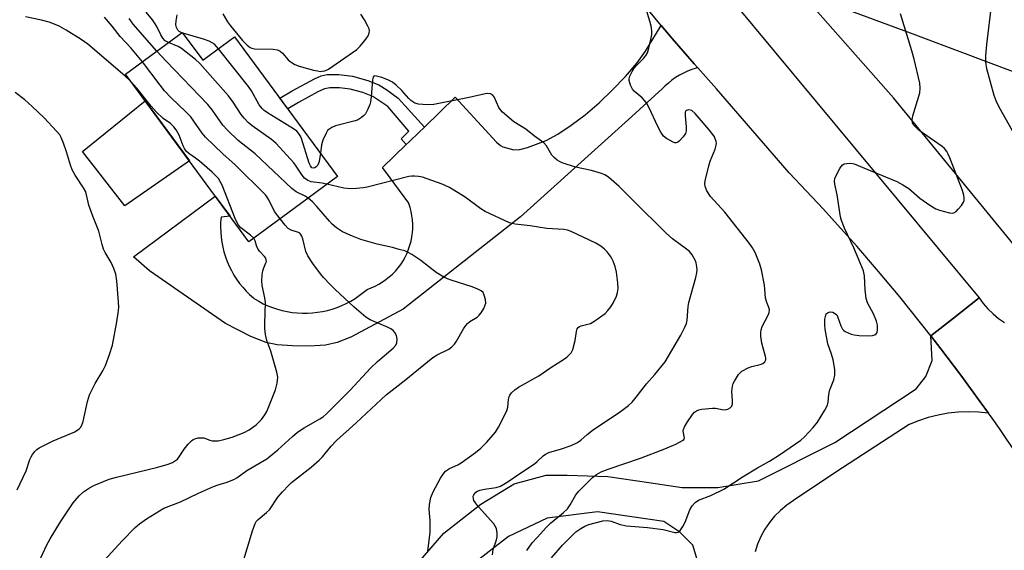
# Model space of a CAD drawing. Units: inches. Extents: x 1243762 to 1249762, y 485456 to 489457.
# Drawn here: x 1244703 to 1244993, y 485623 to 485779 of the extents above; entities that cross this region are included whole.
import ezdxf

# ---------------------------------------------------------------- set-up
doc = ezdxf.new("R2010")
doc.units = ezdxf.units.IN
doc.header["$MEASUREMENT"] = 0
for name, color, linetype in [('BLDG-Footprint', 5, 'Continuous'), ('CULTRL-Pad', 6, 'Continuous'), ('HYDRO-Canal', 164, 'Continuous'), ('NTRL-Trees', 3, 'Continuous'), ('TRANS-Driveway', 251, 'Continuous'), ('TRANS-Non Street Sidewalk', 7, 'Continuous'), ('TRANS-Road', 130, 'Continuous'), ('Undefined', 1, 'Continuous')]:
    doc.layers.add(name, color=color, linetype=linetype)

msp = doc.modelspace()

# ---------------------------------------------------------------- linework, layer by layer
at = {"layer": 'BLDG-Footprint', "elevation": 312.44}
msp.add_lwpolyline([(1244751.19, 485775.09), (1244757.22, 485766.91), (1244766.59, 485773.82), (1244796.86, 485732.78), (1244784.04, 485723.32), (1244770.8, 485713.56), (1244734.5, 485762.78), (1244743.47, 485769.4)], close=True, dxfattribs=at)
at = {"layer": 'CULTRL-Pad'}
msp.add_lwpolyline([(1244753.28, 485737.31), (1244734.29, 485724.11), (1244721.84, 485740.11), (1244740.24, 485754.99)], close=True, dxfattribs=at)
at = {"layer": 'HYDRO-Canal'}
msp.add_lwpolyline([(1245054.37, 485727.06), (1245039.85, 485716.12), (1245027.5, 485706.97), (1245018.77, 485704.05), (1245014.07, 485702.53), (1245009.33, 485702.98), (1245001.1, 485706), (1244960.2, 485755.9), (1244928.33, 485792.13), (1244880.33, 485854.03), (1244854.67, 485896.86), (1244825.75, 485958.21), (1244819.9, 485990.44), (1244816.05, 486026.85), (1244814.66, 486053.94), (1244815.21, 486098.55), (1244822.63, 486126.33), (1244829.76, 486159), (1244835.97, 486178.91), (1244845.58, 486195.68)], dxfattribs=at)
at = {"layer": 'NTRL-Trees'}
msp.add_polyline3d([(1245151.32, 486069.58, 0), (1245111.47, 485997.43, 0), (1245098.36, 485976.46, 0), (1245073.78, 485937.13, 0), (1244997.25, 485899.15, 0), (1244991.99, 485874.69, 0), (1245003.19, 485833.9, 0), (1245019.77, 485821.6, 0), (1245030.63, 485785.99, 0), (1245002, 485761.09, 0), (1244965.25, 485774.87, 0), (1244937.88, 485785.09, 0), (1244867.13, 485889.24, 0), (1244852, 485938.49, 0), (1244844.88, 485961.65, 0), (1244869.25, 486007.15, 0), (1244899.69, 486019.05, 0), (1244959.31, 486025.97, 0), (1245017.69, 486034.74, 0)], dxfattribs=at)
at = {"layer": 'TRANS-Driveway'}
msp.add_lwpolyline([(1244902.71, 485764.67), (1244902.25, 485764.55), (1244900.98, 485764.15), (1244899.73, 485763.67), (1244898.52, 485763.12), (1244897.34, 485762.49), (1244896.2, 485761.8), (1244895.11, 485761.04), (1244894.06, 485760.22), (1244893.06, 485759.33), (1244892.32, 485758.59), (1244883.29, 485750.42), (1244850.65, 485720.86), (1244816.09, 485693.73), (1244800.69, 485685.59), (1244796.72, 485684.01), (1244793.26, 485683.23), (1244788.59, 485682.93), (1244783.58, 485682.97), (1244779.04, 485683.34), (1244775.84, 485683.97), (1244771.33, 485685.74), (1244763.88, 485689.53), (1244741.56, 485705.06), (1244736.89, 485709.11), (1244760.91, 485726.97), (1244765.26, 485721.07), (1244762.58, 485720.84), (1244762.47, 485719.37), (1244762.43, 485717.89), (1244762.48, 485716.41), (1244762.6, 485714.93), (1244762.81, 485713.47), (1244763.09, 485712.02), (1244763.45, 485710.58), (1244763.88, 485709.17), (1244764.4, 485707.78), (1244764.98, 485706.42), (1244765.64, 485705.1), (1244766.37, 485703.81), (1244767.17, 485702.57), (1244768.03, 485701.36), (1244768.96, 485700.21), (1244769.95, 485699.11), (1244770.99, 485698.07), (1244772.09, 485697.08), (1244772.38, 485696.84), (1244773.67, 485696.08), (1244774.99, 485695.39), (1244776.35, 485694.78), (1244777.74, 485694.23), (1244779.15, 485693.77), (1244780.59, 485693.38), (1244782.04, 485693.06), (1244783.51, 485692.83), (1244784.99, 485692.67), (1244786.48, 485692.6), (1244787.97, 485692.6), (1244789.45, 485692.69), (1244790.93, 485692.85), (1244792.4, 485693.09), (1244793.84, 485693.41), (1244795.28, 485693.81), (1244796.69, 485694.29), (1244798.07, 485694.84), (1244799.41, 485695.46), (1244800.73, 485696.16), (1244802, 485696.92), (1244803.23, 485697.75), (1244804.41, 485698.65), (1244805.53, 485699.6), (1244806.71, 485700.03), (1244807.85, 485700.53), (1244808.96, 485701.11), (1244810.03, 485701.76), (1244811.06, 485702.47), (1244812.04, 485703.25), (1244812.97, 485704.09), (1244813.84, 485704.99), (1244814.65, 485705.94), (1244815.4, 485706.94), (1244816.09, 485707.99), (1244816.7, 485709.08), (1244817.25, 485710.2), (1244817.72, 485711.36), (1244818.12, 485712.55), (1244818.44, 485713.76), (1244818.68, 485714.99), (1244818.85, 485716.23), (1244818.93, 485717.48), (1244818.94, 485718.73), (1244818.86, 485719.98), (1244818.71, 485721.22), (1244818.48, 485722.45), (1244818.17, 485723.67), (1244817.78, 485724.86), (1244817.75, 485724.94), (1244815.01, 485728.66), (1244812.26, 485732.37), (1244810, 485735.4), (1244816.98, 485742.12), (1244817.88, 485742.98), (1244820.73, 485745.71), (1244822.37, 485747.29), (1244831.45, 485756.02), (1244843.59, 485742.88), (1244844.13, 485742.35), (1244844.73, 485741.87), (1244845.38, 485741.47), (1244848.66, 485740.55), (1244850.42, 485740.72), (1244852.71, 485741.29), (1244858.12, 485743.32), (1244861.54, 485745.18), (1244865.52, 485747.8), (1244869.61, 485750.92), (1244873.68, 485754.4), (1244877.59, 485758.08), (1244881.49, 485762.15), (1244884.85, 485766.11), (1244887.34, 485769.53), (1244891.95, 485777.07), (1244895.15, 485773.32), (1244901.64, 485765.87)], close=True, dxfattribs=at)
for points in [[(1244820.52, 485619.29), (1244828.12, 485627.97), (1244838.97, 485636.46), (1244848.74, 485642.43), (1244858.14, 485644.96), (1244864.29, 485644.96), (1244876.24, 485644.63), (1244888.36, 485642.82), (1244898.12, 485641.37), (1244908.61, 485641.37), (1244920.55, 485643.36), (1244942.98, 485654.57), (1244966.87, 485670.34), (1244969.76, 485673.95), (1244971.57, 485678.65), (1244971.22, 485685.92), (1244974.2, 485682.11), (1244980.05, 485674.4), (1244982.92, 485670.51), (1244985.76, 485666.6), (1244988.18, 485663.19), (1244985.21, 485663.5), (1244982.23, 485663.6), (1244979.25, 485663.49), (1244976.28, 485663.18), (1244973.34, 485662.66), (1244970.45, 485661.93), (1244967.61, 485661.01), (1244964.85, 485659.89), (1244943.3, 485645.93), (1244930.81, 485637.61), (1244928.84, 485636.23), (1244927, 485634.67), (1244925.31, 485632.96), (1244923.78, 485631.1), (1244922.43, 485629.1), (1244921.26, 485626.99), (1244920.3, 485624.78), (1244919.54, 485622.5)], [(1244903.78, 485615.99), (1244901.26, 485624.49), (1244897.48, 485628.27), (1244892.75, 485631.42), (1244873.22, 485634.25), (1244858.41, 485632.37), (1244847.07, 485627.01), (1244835.72, 485618.2)]]:
    msp.add_lwpolyline(points, dxfattribs=at)
at = {"layer": 'TRANS-Non Street Sidewalk'}
msp.add_lwpolyline([(1244822.37, 485747.29), (1244820.73, 485745.71), (1244817.88, 485742.98), (1244816.98, 485742.12), (1244815.51, 485743.8), (1244817.8, 485746.1), (1244811.63, 485753.3), (1244807.21, 485756.23), (1244804.27, 485757.39), (1244800.5, 485758.43), (1244797.37, 485758.84), (1244794.54, 485758.83), (1244793.04, 485758.48), (1244791.01, 485757.65), (1244785.34, 485754.52), (1244782.2, 485752.67), (1244779.9, 485755.78), (1244783.54, 485757.93), (1244790.03, 485761.48), (1244792.03, 485762.29), (1244793.81, 485762.74), (1244797.21, 485762.77), (1244801.24, 485762.23), (1244805.7, 485761), (1244808.94, 485759.71), (1244811.28, 485758.24), (1244814.63, 485755.79)], close=True, dxfattribs=at)
at = {"layer": 'TRANS-Road'}
msp.add_lwpolyline([(1244996.82, 485650.73), (1244991.35, 485658.71), (1244989.2, 485661.75), (1244988.18, 485663.19), (1244985.76, 485666.6), (1244982.92, 485670.51), (1244980.05, 485674.4), (1244974.2, 485682.11), (1244971.22, 485685.92), (1244977.83, 485691.16), (1244985.38, 485697.14), (1244986.62, 485695.44), (1244988, 485693.84), (1244989.5, 485692.37), (1244991.13, 485691.02), (1244992.86, 485689.82)], dxfattribs=at)
msp.add_polyline3d([(1244913.07, 485784.06, 0), (1244985.38, 485697.14, 0), (1244977.83, 485691.16, 0), (1244971.22, 485685.92, 0), (1244968.21, 485689.77, 0), (1244965.16, 485693.58, 0), (1244962.07, 485697.36, 0), (1244955.81, 485704.86, 0), (1244949.42, 485712.26, 0), (1244942.93, 485719.56, 0), (1244939.63, 485723.17, 0), (1244929.58, 485733.84, 0), (1244908.22, 485758.51, 0), (1244902.71, 485764.67, 0), (1244901.64, 485765.87, 0), (1244895.15, 485773.32, 0), (1244891.95, 485777.07, 0), (1244886.81, 485783.24, 0)], dxfattribs=at)
at = {"layer": 'Undefined'}
msp.add_line((1244751.36, 485774.85, 316), (1244751.03, 485774.97, 316), dxfattribs=at)
for points, elevation in [([(1244852.42, 485622.87), (1244854.08, 485625.08), (1244855.46, 485626.73), (1244858.23, 485629.71), (1244859.41, 485630.87), (1244863.16, 485633.94), (1244864.39, 485635.12), (1244865.22, 485636.34), (1244866.85, 485639.19), (1244867.76, 485640.32), (1244871.8, 485644.35), (1244872.91, 485645.18), (1244874.36, 485646), (1244876.4, 485646.8), (1244885.88, 485650.05), (1244893.06, 485652.76), (1244896.25, 485654.13), (1244898.24, 485655.2), (1244898.59, 485655.53), (1244898.77, 485655.93), (1244898.75, 485656.4), (1244898.49, 485657.41), (1244898.45, 485657.93), (1244898.53, 485658.43), (1244898.78, 485659.17), (1244899.67, 485660.67), (1244901.19, 485662.83), (1244901.75, 485663.47), (1244902.31, 485663.9), (1244903.04, 485664.2), (1244903.87, 485664.37), (1244907.04, 485664.7), (1244907.9, 485664.69), (1244909.9, 485664.3), (1244910.73, 485664.24), (1244911.51, 485664.44), (1244912.2, 485664.8), (1244912.72, 485665.32), (1244912.92, 485665.97), (1244912.92, 485666.99), (1244912.7, 485669.55), (1244912.9, 485671.11), (1244913.15, 485671.89), (1244913.51, 485672.67), (1244914.66, 485674.56), (1244915.13, 485675.12), (1244915.71, 485675.61), (1244917.48, 485676.56), (1244918.56, 485676.96), (1244921.07, 485677.53), (1244921.83, 485677.81), (1244922.38, 485678.26), (1244922.67, 485678.89), (1244922.69, 485679.39), (1244922.61, 485679.92), (1244921.82, 485682.67), (1244921.58, 485683.8), (1244921.29, 485685.8), (1244921.25, 485686.94), (1244921.35, 485687.68), (1244921.66, 485688.65), (1244923.38, 485691.98), (1244923.68, 485692.79), (1244923.79, 485693.59), (1244923.62, 485694.31), (1244923, 485695.77), (1244922.65, 485697.01), (1244922.46, 485699.64), (1244922.29, 485700.78), (1244921.42, 485705.31), (1244920.97, 485706.97), (1244919.57, 485710.39), (1244918.79, 485711.81), (1244917.96, 485713.05), (1244910.63, 485722.26), (1244906.42, 485726.83), (1244905.38, 485728.53), (1244904.85, 485729.81), (1244904.78, 485730.64), (1244904.91, 485731.5), (1244905.95, 485735.87), (1244906.4, 485737.27), (1244907.78, 485740.83), (1244908.11, 485741.93), (1244908.17, 485742.48), (1244908.11, 485743.04), (1244907.61, 485744.4), (1244907.16, 485745.14), (1244906.09, 485746.51), (1244901.99, 485751.22), (1244900.96, 485752.1), (1244900.52, 485752.27), (1244900.03, 485752.32), (1244899.39, 485752.18), (1244899.24, 485752.06), (1244899.05, 485751.67), (1244898.99, 485750.62), (1244899.26, 485747.35), (1244899.27, 485746.2), (1244899.07, 485745.39), (1244898.44, 485744.44), (1244897.26, 485743.14), (1244896.84, 485742.82), (1244896.39, 485742.63), (1244895.93, 485742.66), (1244895.45, 485742.82), (1244893.5, 485743.9), (1244892.63, 485744.6), (1244891.81, 485745.8), (1244890.86, 485747.65), (1244888.41, 485752.91), (1244887.7, 485754.16), (1244887.06, 485755.09), (1244886.36, 485755.88), (1244884.03, 485757.79), (1244883.48, 485758.39), (1244882.9, 485759.6), (1244882.59, 485760.91), (1244882.58, 485761.42), (1244882.79, 485762.25), (1244883.42, 485763.58), (1244884.03, 485764.61), (1244884.57, 485765.31), (1244886.81, 485767.5), (1244887.49, 485768.34), (1244887.89, 485769.06), (1244888.33, 485770.43), (1244888.93, 485773), (1244889.2, 485774.43), (1244889.23, 485775.24), (1244889.08, 485776.54), (1244888.59, 485778.41), (1244886.1, 485786.9)], 318), ([(1244995.19, 485746.14), (1244991.27, 485753.15), (1244990.46, 485754.98), (1244989.87, 485756.6), (1244987.63, 485764.43), (1244987.35, 485766.36), (1244987.41, 485768.35), (1244987.71, 485771.5), (1244989.16, 485783.64)], 322), ([(1244736.02, 485760.72), (1244734.36, 485762.31), (1244723.4, 485771.61), (1244721.48, 485772.96), (1244717.05, 485775.76), (1244715, 485776.89), (1244713.35, 485777.61), (1244712.03, 485778.08), (1244709.85, 485778.71), (1244705.15, 485779.66)], 308), ([(1244739.52, 485766.48), (1244736.04, 485770.52), (1244732.95, 485773.9), (1244730.58, 485776.88), (1244728.32, 485779.55)], 310), ([(1244747.12, 485772.09), (1244746.14, 485772.64), (1244745.47, 485773.36), (1244744.89, 485774.33), (1244743.8, 485776.65), (1244743.26, 485777.62), (1244742.41, 485778.79), (1244740.54, 485781.02)], 314), ([(1244751.03, 485774.97), (1244750.31, 485775.34), (1244749.87, 485775.78), (1244749.51, 485776.51), (1244749.33, 485777.32), (1244749.38, 485778.5), (1244749.68, 485780.29)], 316), ([(1244763.1, 485780.58), (1244764.52, 485778.16), (1244765.33, 485777), (1244768.9, 485772.73), (1244770.3, 485771.31), (1244771.16, 485770.65), (1244771.65, 485770.44), (1244772.47, 485770.3), (1244777.92, 485770.18), (1244779.22, 485769.96), (1244779.97, 485769.56), (1244780.64, 485769.01), (1244782.31, 485767.07), (1244782.91, 485766.5), (1244784.25, 485765.63), (1244785.55, 485765.15), (1244789.79, 485764.02), (1244790.93, 485763.75), (1244791.78, 485763.64), (1244792.32, 485763.66), (1244793.11, 485763.83), (1244794.14, 485764.31), (1244802.47, 485770.06), (1244803.53, 485771.06), (1244804.82, 485772.67), (1244805.83, 485774.11), (1244806.15, 485774.85), (1244806.21, 485775.61), (1244806.08, 485776.14), (1244805.74, 485776.94), (1244804.74, 485778.77), (1244803.63, 485780.49)], 316), ([(1244859.72, 485620.74), (1244862.93, 485624.44), (1244866.05, 485627.6), (1244866.91, 485628.33), (1244868.3, 485629.33), (1244869.5, 485630.03), (1244870.68, 485630.47), (1244874.79, 485631.55), (1244876.11, 485631.68), (1244877.22, 485631.48), (1244879.92, 485630.51), (1244881.78, 485630.09), (1244887.9, 485629.63), (1244892.58, 485629.01), (1244895.94, 485628.17), (1244896.45, 485628.16), (1244896.93, 485628.27), (1244897.53, 485628.75), (1244898.36, 485629.92), (1244899.01, 485631.24), (1244900.35, 485634.81), (1244901.09, 485635.98), (1244901.99, 485637), (1244902.97, 485637.62), (1244906.56, 485639.01), (1244910.41, 485640.88), (1244916.04, 485644.66), (1244920.27, 485647.21), (1244923.76, 485649.1), (1244926.74, 485650.96), (1244933, 485655.26), (1244934.05, 485656.26), (1244936.65, 485658.98), (1244937.9, 485660.57), (1244940.07, 485664.06), (1244940.88, 485665.59), (1244941.07, 485666.41), (1244941.23, 485668.69), (1244941.43, 485669.78), (1244941.71, 485670.6), (1244942.75, 485673.04), (1244943.03, 485674.43), (1244942.96, 485676.1), (1244942.47, 485678.93), (1244942.03, 485680.55), (1244940.94, 485683.59), (1244940.11, 485687.88), (1244940.02, 485689.05), (1244940.09, 485690.8), (1244940.21, 485691.64), (1244940.49, 485692.36), (1244941.01, 485692.8), (1244941.67, 485693), (1244942.37, 485692.9), (1244943.23, 485692.43), (1244943.55, 485692.07), (1244943.82, 485691.59), (1244944.78, 485688.86), (1244945.25, 485687.87), (1244945.6, 485687.49), (1244946.04, 485687.19), (1244947.84, 485686.42), (1244948.68, 485686.22), (1244950.17, 485686.08), (1244952.89, 485685.97), (1244954.04, 485686.05), (1244954.79, 485686.25), (1244955.17, 485686.5), (1244955.39, 485686.9), (1244955.53, 485687.68), (1244955.53, 485689.11), (1244955.29, 485690.23), (1244954.32, 485692.4), (1244952.62, 485695.65), (1244952.2, 485696.87), (1244951.89, 485699.43), (1244951.76, 485703.56), (1244951.47, 485705), (1244948.6, 485711.83), (1244945.86, 485717.62), (1244944.99, 485719.78), (1244944.65, 485720.89), (1244943.71, 485727.41), (1244943.01, 485730.54), (1244942.91, 485731.37), (1244943.04, 485732.19), (1244943.49, 485733.27), (1244944.45, 485735.13), (1244945.12, 485736.04), (1244945.76, 485736.43), (1244946.52, 485736.61), (1244947.59, 485736.68), (1244948.66, 485736.51), (1244953.38, 485734.48), (1244961.22, 485731.29), (1244963.02, 485730.35), (1244964.75, 485729.27), (1244968.02, 485726.4), (1244970.89, 485724.38), (1244972.65, 485723.28), (1244973.75, 485722.85), (1244976.65, 485722.11), (1244977.49, 485722.02), (1244978, 485722.09), (1244978.67, 485722.5), (1244979.28, 485723.12), (1244980.23, 485724.27), (1244980.85, 485725.24), (1244981.01, 485725.73), (1244981.05, 485726.44), (1244980.9, 485727.27), (1244980.49, 485728.66), (1244976.76, 485738.27), (1244976.3, 485739.35), (1244975.89, 485740.1), (1244975.19, 485740.97), (1244974.53, 485741.54), (1244968.76, 485745.56), (1244967.61, 485746.44), (1244966.38, 485747.62), (1244966.06, 485748.06), (1244965.86, 485748.51), (1244965.73, 485749.36), (1244965.9, 485750.62), (1244967.96, 485757.34), (1244968.08, 485758.74), (1244968, 485760.13), (1244966.32, 485767.22), (1244965.65, 485769.72), (1244962.25, 485780.52)], 320), ([(1244743.71, 485769.58), (1244736.77, 485777.5), (1244735.59, 485779.19)], 312), ([(1244761.8, 485770.29), (1244760.62, 485771.59), (1244760, 485772.04), (1244759.11, 485772.53), (1244757.42, 485773.11), (1244751.36, 485774.85)], 316), ([(1244793.73, 485730.47), (1244792.28, 485730.78), (1244789.11, 485731.19), (1244788.08, 485731.61), (1244787.16, 485732.24), (1244786.43, 485733.11), (1244784.67, 485735.81), (1244783.96, 485736.74), (1244778.76, 485742.46), (1244777.42, 485743.58), (1244771.73, 485747.62), (1244770.61, 485748.59), (1244769.34, 485749.85), (1244768.46, 485750.98), (1244766.18, 485754.58), (1244764.82, 485756.45), (1244756.38, 485766), (1244755.08, 485767.16), (1244751, 485770.39), (1244749.96, 485770.94), (1244747.12, 485772.09)], 314), ([(1244788.22, 485726.41), (1244787.3, 485726.96), (1244784.67, 485728.24), (1244783.35, 485729.18), (1244772.59, 485739.39), (1244767.66, 485743.37), (1244764.45, 485746.38), (1244763.09, 485747.88), (1244760.02, 485752.35), (1244758.75, 485753.93), (1244746.46, 485766.59), (1244743.71, 485769.58)], 312), ([(1244791.8, 485739.65), (1244791.39, 485737.13), (1244790.99, 485736.11), (1244790.51, 485735.55), (1244790.14, 485735.29), (1244789.63, 485735.18), (1244789.3, 485735.3), (1244788.86, 485735.89), (1244788.54, 485736.68), (1244786.26, 485743.87), (1244785.9, 485744.64), (1244785.33, 485745.51), (1244784.82, 485746.09), (1244783.89, 485746.8), (1244776.25, 485751.47), (1244775.28, 485752.15), (1244774.69, 485752.7), (1244773.84, 485753.82), (1244771.5, 485757.89), (1244770.66, 485759.19), (1244761.8, 485770.29)], 316), ([(1244779.92, 485720.28), (1244778.29, 485722.46), (1244776.6, 485725.92), (1244776.16, 485726.66), (1244775.63, 485727.36), (1244766.76, 485736.16), (1244763.09, 485739.44), (1244758.02, 485744.29), (1244757.06, 485745.5), (1244753.67, 485750.28), (1244752.26, 485751.73), (1244747.94, 485755.83), (1244746, 485757.96), (1244744.71, 485759.55), (1244739.52, 485766.48)], 310), ([(1244842.33, 485621.64), (1244842.6, 485623.21), (1244843.53, 485626.05), (1244843.74, 485626.91), (1244843.77, 485628), (1244843.51, 485629.33), (1244843.19, 485630.05), (1244842.74, 485630.67), (1244838.27, 485635.66), (1244837.36, 485636.84), (1244836.93, 485637.59), (1244836.75, 485638.09), (1244836.73, 485638.81), (1244836.89, 485639.25), (1244837.15, 485639.65), (1244837.52, 485640), (1244837.97, 485640.3), (1244838.69, 485640.61), (1244840, 485640.92), (1244843.42, 485641.36), (1244844.74, 485641.82), (1244846.69, 485642.95), (1244850.71, 485645.73), (1244854.69, 485648.32), (1244855.54, 485649.01), (1244857.27, 485650.67), (1244857.91, 485651.15), (1244858.98, 485651.63), (1244862.69, 485652.78), (1244865.48, 485653.76), (1244867.36, 485654.59), (1244868.32, 485655.28), (1244870.17, 485656.94), (1244872.02, 485658.43), (1244879.56, 485663.41), (1244882.35, 485665.51), (1244883.43, 485666.47), (1244885.04, 485668.43), (1244887.63, 485671.88), (1244890.1, 485674.58), (1244893.13, 485678.28), (1244897.73, 485686.14), (1244898.92, 485688.47), (1244899.37, 485689.57), (1244899.62, 485690.58), (1244899.9, 485694.56), (1244900.08, 485695.71), (1244902.16, 485703.07), (1244902.47, 485704.45), (1244902.5, 485705.31), (1244902.41, 485706.19), (1244902.2, 485707.35), (1244901.94, 485708.19), (1244901.1, 485709.71), (1244900.26, 485710.7), (1244899.4, 485711.42), (1244895.33, 485714.4), (1244893.39, 485716.09), (1244883.81, 485725.65), (1244879.58, 485729.77), (1244876.52, 485732.57), (1244875.44, 485733.27), (1244874.45, 485733.67), (1244871.44, 485734.47), (1244866.78, 485735.52), (1244862.89, 485736.78), (1244862.09, 485737.14), (1244861.41, 485737.57), (1244860.56, 485738.25), (1244859.82, 485739.03), (1244858.28, 485741.72), (1244857.48, 485742.64), (1244854.73, 485744.63), (1244852.22, 485746.69), (1244848.61, 485748.77), (1244845.29, 485751.69), (1244844.7, 485752.34), (1244844.24, 485753.05), (1244842.85, 485756.15), (1244842.36, 485756.74), (1244841.76, 485757.07), (1244841.04, 485757.17), (1244840.22, 485757.06), (1244835.47, 485755.93), (1244825.13, 485753.89), (1244823.14, 485753.8), (1244820.6, 485753.97), (1244819.54, 485754.31), (1244818.34, 485755.09), (1244817.75, 485755.68), (1244815.77, 485758.04), (1244814.07, 485759.59), (1244812.94, 485760.45), (1244811.6, 485761.12), (1244809.84, 485761.81), (1244808.3, 485762.27), (1244807.66, 485762.29), (1244807.5, 485762.22), (1244807.27, 485761.91), (1244807.1, 485761.18), (1244806.72, 485756.19), (1244806.54, 485754.72), (1244806.3, 485753.87), (1244805.76, 485752.49), (1244805.06, 485751.2), (1244804.51, 485750.6), (1244803.87, 485750.06), (1244802.68, 485749.35), (1244801.58, 485748.99), (1244796.21, 485747.61), (1244795.17, 485747.19), (1244794.29, 485746.61), (1244793.92, 485746.22), (1244793.47, 485745.52), (1244792.53, 485743.44), (1244792.15, 485742.06), (1244791.8, 485739.65)], 316), ([(1244772.22, 485714.6), (1244771.23, 485715.54), (1244768.45, 485717.72), (1244767.83, 485718.32), (1244767.49, 485718.78), (1244766.73, 485720.38), (1244762.88, 485730.16), (1244762.38, 485731.24), (1244761.8, 485732.12), (1244759.94, 485734.01), (1244756.23, 485737.26), (1244755.11, 485738.17), (1244753.17, 485739.5), (1244752.38, 485740.22), (1244751.88, 485740.94), (1244751.47, 485741.73), (1244750.25, 485744.91), (1244749.39, 485746.42), (1244748.73, 485747.36), (1244747.78, 485748.28), (1244745.6, 485749.78), (1244743.57, 485751.75), (1244742.04, 485753.45), (1244737.86, 485758.71), (1244736.02, 485760.72)], 308), ([(1244823.37, 485622.44), (1244823.45, 485623.56), (1244824.08, 485628.2), (1244824.08, 485631.64), (1244823.73, 485634.95), (1244823.84, 485636.42), (1244824.21, 485638.45), (1244824.91, 485640.09), (1244827.12, 485644.16), (1244827.85, 485645.35), (1244828.57, 485646.22), (1244829.76, 485647.01), (1244832.18, 485648.08), (1244833.21, 485648.61), (1244837.4, 485651.68), (1244838.93, 485652.95), (1244840.73, 485654.7), (1244843.23, 485657.62), (1244844.17, 485659.12), (1244846.55, 485663.88), (1244846.85, 485664.97), (1244847.1, 485667.2), (1244847.26, 485668.02), (1244847.46, 485668.52), (1244847.93, 485669.15), (1244848.94, 485670.05), (1244850.06, 485670.88), (1244855.98, 485674.19), (1244859.53, 485676.6), (1244863.29, 485678.97), (1244864.23, 485679.68), (1244865.45, 485680.93), (1244865.98, 485681.96), (1244866.69, 485684.55), (1244867.05, 485687.23), (1244867.31, 485687.98), (1244867.59, 485688.39), (1244867.98, 485688.68), (1244868.44, 485688.89), (1244871.14, 485689.58), (1244872.16, 485690.11), (1244875.45, 485692.54), (1244876.27, 485693.36), (1244877.2, 485694.49), (1244877.98, 485695.71), (1244878.79, 485697.56), (1244879.13, 485698.66), (1244879.28, 485699.82), (1244879.25, 485701.56), (1244878.82, 485704.64), (1244878.4, 485706.27), (1244877.86, 485707.87), (1244877.22, 485709.09), (1244876.08, 485710.65), (1244875.3, 485711.44), (1244874.19, 485712.3), (1244872.75, 485713.17), (1244865.45, 485716.57), (1244864.38, 485716.96), (1244863.3, 485717.19), (1244858.34, 485717.52), (1244853.45, 485718.26), (1244849.06, 485718.76), (1244848.2, 485718.92), (1244847.39, 485719.18), (1244840.19, 485722.5), (1244838.99, 485723.29), (1244834.33, 485726.71), (1244829.77, 485729.55), (1244827.59, 485730.47), (1244821.76, 485732.52), (1244820.64, 485732.74), (1244819.49, 485732.85), (1244818.62, 485732.87), (1244817.77, 485732.77), (1244805.52, 485729.62), (1244804.39, 485729.42), (1244802.43, 485729.22), (1244800.73, 485729.16), (1244798.72, 485729.36), (1244793.73, 485730.47)], 314), ([(1244768.71, 485618.27), (1244771.86, 485628.68), (1244772.62, 485630.81), (1244772.96, 485631.39), (1244773.47, 485631.96), (1244775.97, 485634.04), (1244776.8, 485634.87), (1244779.31, 485638.56), (1244780.64, 485640.13), (1244782.47, 485642.04), (1244783.33, 485642.82), (1244789.08, 485647.4), (1244791.44, 485649.38), (1244792.42, 485650.4), (1244794.98, 485653.54), (1244796.55, 485655.2), (1244802.26, 485660.36), (1244811.16, 485668.57), (1244816.43, 485672.74), (1244824.83, 485679.57), (1244826.08, 485680.35), (1244829.53, 485682.02), (1244830.47, 485682.67), (1244831.2, 485683.49), (1244831.84, 485684.4), (1244833.89, 485688.01), (1244834.52, 485688.95), (1244835.06, 485689.54), (1244835.73, 485690.11), (1244837.86, 485691.47), (1244838.5, 485692.04), (1244839.03, 485692.71), (1244839.79, 485693.94), (1244840.17, 485694.71), (1244840.41, 485695.5), (1244840.34, 485696.57), (1244839.97, 485697.91), (1244839.62, 485698.63), (1244839.05, 485699.18), (1244838.03, 485699.69), (1244836.38, 485700.33), (1244830.21, 485702.26), (1244829.18, 485702.66), (1244828.11, 485703.19), (1244825.79, 485704.54), (1244821.31, 485708.06), (1244818.63, 485709.85), (1244817.63, 485710.44), (1244816.57, 485710.87), (1244814.91, 485711.35), (1244812.95, 485711.86), (1244808.46, 485712.84), (1244803.64, 485714.26), (1244801.18, 485715.2), (1244798.27, 485716.53), (1244796.57, 485717.68), (1244795.21, 485718.79), (1244794.43, 485719.62), (1244790.79, 485723.96), (1244789.46, 485725.33), (1244788.22, 485726.41)], 312), ([(1244727.22, 485618.88), (1244733.53, 485625.71), (1244737.37, 485629.61), (1244738.63, 485630.75), (1244740.66, 485632.19), (1244744.46, 485634.57), (1244745.76, 485635.3), (1244750.66, 485637.19), (1244755.99, 485639.75), (1244760.36, 485641.72), (1244761.7, 485642.19), (1244764.41, 485642.95), (1244766.57, 485643.83), (1244767.28, 485644.26), (1244770.2, 485646.39), (1244776.02, 485649.84), (1244779.28, 485652.42), (1244783.61, 485656.41), (1244785.07, 485657.64), (1244787.03, 485658.96), (1244791.64, 485661.53), (1244792.59, 485662.18), (1244793.68, 485663.11), (1244800.52, 485669.98), (1244806.49, 485676.41), (1244808.62, 485678.42), (1244813.21, 485682.33), (1244813.94, 485683.2), (1244814.27, 485683.93), (1244814.35, 485684.98), (1244814.14, 485686.02), (1244813.66, 485686.92), (1244813.16, 485687.5), (1244812.49, 485687.96), (1244811.75, 485688.35), (1244806.38, 485690.69), (1244805.13, 485691.42), (1244801.67, 485694.39), (1244796.09, 485699.55), (1244794.67, 485700.98), (1244792.73, 485703.09), (1244791.81, 485704.2), (1244789.53, 485707.2), (1244788.11, 485709.4), (1244787.49, 485710.71), (1244786.64, 485714.47), (1244786.34, 485715.27), (1244786.06, 485715.73), (1244785.71, 485716.08), (1244785.33, 485716.32), (1244783.21, 485717.03), (1244782.36, 485717.49), (1244781.39, 485718.45), (1244779.92, 485720.28)], 310)]:
    msp.add_lwpolyline(points, dxfattribs=dict(at, elevation=elevation))
for points in [[(1244702.65, 485640.72, 306), (1244705.34, 485646.32, 306), (1244706.42, 485649.57, 306), (1244706.74, 485650.35, 306), (1244707.17, 485651.05, 306), (1244707.86, 485651.92, 306), (1244708.43, 485652.51, 306), (1244709.1, 485653.02, 306), (1244713.25, 485655.1, 306), (1244719.65, 485657.75, 306), (1244720.89, 485658.62, 306), (1244721.24, 485659, 306), (1244721.67, 485659.71, 306), (1244722.06, 485660.8, 306), (1244723.37, 485666.63, 306), (1244723.95, 485668.6, 306), (1244725.61, 485671.96, 306), (1244727.8, 485675.67, 306), (1244728.6, 485677.26, 306), (1244729.85, 485680.48, 306), (1244730.69, 485683.21, 306), (1244731.96, 485690.07, 306), (1244732.38, 485692.71, 306), (1244732.53, 485694.27, 306), (1244732.48, 485695.98, 306), (1244732, 485702.1, 306), (1244731.69, 485704.09, 306), (1244731.1, 485705.68, 306), (1244730.29, 485707.5, 306), (1244728.55, 485710.4, 306), (1244728.06, 485711.4, 306), (1244727.64, 485712.74, 306), (1244726.67, 485716.67, 306), (1244724.88, 485721.11, 306), (1244723.74, 485724.36, 306), (1244722.85, 485728.22, 306), (1244722.2, 485729.45, 306), (1244719.76, 485733.11, 306), (1244718.88, 485734.76, 306), (1244718.37, 485736.08, 306), (1244717.17, 485740.04, 306), (1244716.29, 485742.58, 306), (1244715.64, 485744.24, 306), (1244715.2, 485745, 306), (1244714.27, 485746.12, 306), (1244710.62, 485749.98, 306), (1244707.1, 485753.33, 306), (1244704.93, 485755.27, 306), (1244702.04, 485757.43, 306)], [(1244708.42, 485618.14, 308), (1244711.42, 485624.55, 308), (1244712.36, 485626.35, 308), (1244715.43, 485631.25, 308), (1244719.15, 485636.88, 308), (1244720.85, 485638.95, 308), (1244722.18, 485640.13, 308), (1244723.91, 485641.29, 308), (1244725.19, 485642.02, 308), (1244729.7, 485643.84, 308), (1244731.82, 485644.42, 308), (1244744.06, 485647.36, 308), (1244747.08, 485648.23, 308), (1244748.33, 485648.74, 308), (1244749.25, 485649.27, 308), (1244749.77, 485649.74, 308), (1244750.31, 485650.44, 308), (1244751.79, 485652.69, 308), (1244752.91, 485654.08, 308), (1244753.93, 485655.14, 308), (1244754.39, 485655.47, 308), (1244754.87, 485655.69, 308), (1244755.9, 485655.95, 308), (1244756.96, 485656.02, 308), (1244757.49, 485655.93, 308), (1244759.26, 485655.28, 308), (1244760, 485655.09, 308), (1244760.87, 485655.05, 308), (1244761.74, 485655.13, 308), (1244763.43, 485655.47, 308), (1244765.84, 485656.19, 308), (1244769.35, 485657.55, 308), (1244770.88, 485658.32, 308), (1244772.93, 485659.79, 308), (1244774.47, 485661.38, 308), (1244775.48, 485662.7, 308), (1244776.01, 485663.75, 308), (1244778.62, 485670.07, 308), (1244779.08, 485672.08, 308), (1244779.25, 485673.82, 308), (1244779, 485675.24, 308), (1244777.66, 485680.04, 308), (1244777.22, 485681.43, 308), (1244776.03, 485684.54, 308), (1244775.68, 485686.29, 308), (1244775.44, 485688.06, 308), (1244775.42, 485689.53, 308), (1244775.68, 485695.7, 308), (1244775.49, 485697.12, 308), (1244774.69, 485700.74, 308), (1244774.6, 485702.1, 308), (1244774.72, 485703.89, 308), (1244774.9, 485705.06, 308), (1244775.15, 485705.88, 308), (1244775.8, 485707.35, 308), (1244775.91, 485707.83, 308), (1244775.87, 485708.28, 308), (1244775.72, 485708.72, 308), (1244775.39, 485709.25, 308), (1244773.89, 485710.78, 308), (1244773.46, 485711.38, 308), (1244773.15, 485712.05, 308), (1244772.66, 485713.84, 308), (1244772.22, 485714.6, 308)]]:
    msp.add_polyline3d(points, dxfattribs=at)

doc.saveas('drawing.dxf')
